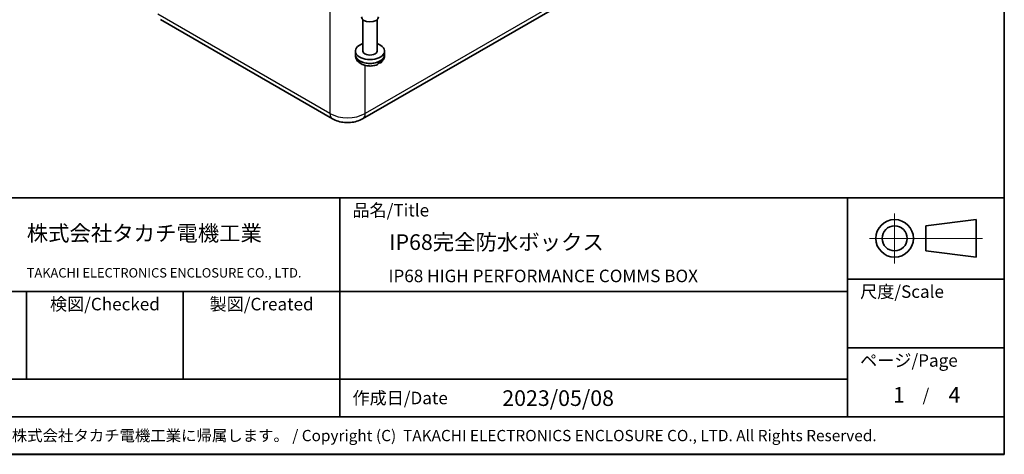
# Model space of a CAD drawing. Units: millimetres. Extents: x 22 to 2984, y 12 to 574.
# Drawn here: x 373 to 608, y 12 to 116 of the extents above; entities that cross this region are included whole.
import ezdxf
from ezdxf.enums import TextEntityAlignment as Align

# ---------------------------------------------------------------- set-up
doc = ezdxf.new("R2010")
doc.units = ezdxf.units.MM
doc.header["$LTSCALE"] = 1.5
for name, color, linetype, lineweight in [('Border (ISO)', 7, 'Continuous', 35), ('Title (ISO)', 7, 'Continuous', 35), ('Visible (ISO)', 7, 'Continuous', 35), ('Visible Narrow (ISO)', 7, 'Continuous', 25)]:
    doc.layers.add(name, color=color, linetype=linetype, lineweight=lineweight)
doc.styles.add('Note Text (TK)', font='MS PGothic.ttf')
doc.styles.add('文字スタイル40', font='MS PGothic.ttf')
doc.styles.add('文字スタイル67', font='arial.ttf')

# ---------------------------------------------------------------- blocks, each defined once
blk = doc.blocks.new('図面枠 tk図枠')
at = {"layer": 'Border (ISO)'}
for p in [(405.5, 289), (14.5, 8)]:
    blk.add_line(p, (405.5, 8), dxfattribs=at)
blk = doc.blocks.new('表題欄 tk表題欄')
at = {"layer": 'Title (ISO)'}
for p, q in [((74.71, 245.05), (255.71, 245.05)), ((149.71, 245.05), (149.71, 210.05)), ((230.71, 245.05), (230.71, 210.05)), ((255.71, 245.05), (255.71, 204.05)), ((243.21, 240.55), (251.21, 241.55)), ((243.21, 240.55), (243.21, 236.55)), ((251.21, 235.55), (251.21, 241.55)), ((243.21, 236.55), (251.21, 235.55)), ((230.71, 232.05), (255.71, 232.05)), ((74.71, 230.05), (230.71, 230.05)), ((99.71, 230.05), (99.71, 216.05)), ((124.71, 230.05), (124.71, 216.05)), ((230.71, 221.05), (255.71, 221.05)), ((74.71, 216.05), (230.71, 216.05)), ((255.71, 210.05), (74.71, 210.05)), ((74.71, 204.05), (255.71, 204.05))]:
    blk.add_line(p, q, dxfattribs=at)
at = {"layer": 'Title (ISO)', "color": 4, "linetype": 'Continuous', "lineweight": 18}
for p, q in [((238.21, 242.55), (238.21, 234.55)), ((252.21, 238.55), (234.21, 238.55))]:
    blk.add_line(p, q, dxfattribs=at)
at = {"layer": 'Title (ISO)'}
for radius in [3, 2]:
    blk.add_circle((238.21, 238.55), radius, dxfattribs=at)
at = {"layer": 'Title (ISO)', "color": 1, "char_height": 2, "line_spacing_factor": 1.5, "style": 'Note Text (TK)'}
for s, insert, attachment_point in [('\\fＭＳ Ｐゴシック|b0|i0;{\\H2.0000;品名/Title}', (151.71, 243.05), 4), ('\\fＭＳ Ｐゴシック|b0|i0;{\\H2.0000;尺度/Scale}', (232.71, 230.05), 4), ('\\fＭＳ Ｐゴシック|b0|i0;{\\H2.0000;検図/Checked}', (112.21, 228.05), 5), ('\\fＭＳ Ｐゴシック|b0|i0;{\\H2.0000;製図/Created}', (137.21, 228.05), 5), ('\\fＭＳ Ｐゴシック|b0|i0;{\\H2.0000;ページ/Page}', (232.71, 219.05), 4), ('\\fＭＳ Ｐゴシック|b0|i0;{\\H2.0000;作成日/Date}', (151.71, 213.05), 4)]:
    blk.add_mtext(s, dxfattribs=dict(at, insert=insert, attachment_point=attachment_point))
at = {"layer": 'Title (ISO)', "color": 7, "line_spacing_factor": 1.5, "style": 'Note Text (TK)'}
for s, insert, char_height, attachment_point in [('株式会社タカチ電機工業', (99.74, 239.05), 2.5, 4), ('\\fArial|b0|i0;{\\H1.4986;TAKACHI ELECTRONICS ENCLOSURE CO., LTD.}', (99.74, 233.05), 1.4986, 4), ('\\fＭＳ Ｐゴシック|b0|i0;{\\H2.0000;/}', (243.21, 213.55), 2, 5), ('\\fMS PGothic|b0|i0;{\\H1.8000;本図面の著作権は株式会社タカチ電機工業に帰属します。 / Copyright (C)\xa0 TAKACHI ELECTRONICS ENCLOSURE CO., LTD. All Rights Reserved.}', (77.71, 207.05), 1.8, 4)]:
    blk.add_mtext(s, dxfattribs=dict(at, insert=insert, char_height=char_height, attachment_point=attachment_point))
at = {"layer": 'Title (ISO)', "color": 7}
for tag, p, height, style in [('<品名>_001', (157.58, 236.7), 2.5, 'Note Text (TK)'), ('<Title>_001', (157.45, 231.55), 2, '文字スタイル67'), ('<型番>_001', (157.67, 220.05), 3, '文字スタイル40'), ('作成日_001', (175.61, 211.78), 2.5, 'Note Text (TK)'), ('<ページ_No.>_001', (237.95, 212.3), 2.5, 'Note Text (TK)'), ('<総ページ数>_001', (246.79, 212.3), 2.5, 'Note Text (TK)')]:
    blk.add_attdef(tag, p, '', height=height, dxfattribs=dict(at, style=style))
at = {"layer": 'Title (ISO)', "color": 7, "style": 'Note Text (TK)'}
for tag, p in [('<尺度>', (243.21, 224.55)), ('<部品サイズ>', (112.21, 213.05))]:
    blk.add_attdef(tag, text='', height=2.5, dxfattribs=at).set_placement(p, align=Align.MIDDLE_CENTER)

msp = doc.modelspace()

# ---------------------------------------------------------------- linework, layer by layer
at = {"layer": 'Visible (ISO)'}
for p, q in [((454.6834, 92.3999), (532.7547, 137.4744)), ((406.283, 116.1638), (447.4434, 92.3999)), ((454.7374, 108.6366), (454.7374, 116.1401)), ((458.1374, 108.6366), (458.1374, 116.1401)), ((452.9383, 107.778), (452.9374, 108.6353)), ((459.9365, 107.778), (459.9374, 108.6353)), ((452.9383, 107.6587), (452.9383, 107.778)), ((459.9365, 107.6587), (459.9365, 107.778))]:
    msp.add_line(p, q, dxfattribs=at)
for centre, major_axis, start_param, end_param in [((456.4374, 116.8016), (-2.05, 0), 0, 3.14159265), ((456.4374, 108.6366), (-3.5, 0), 5.21956911, 10.48839415), ((456.4374, 108.6366), (1.7, 0), 3.14159265, 6.28318531), ((456.4374, 107.6568), (3.4991, 0), 5.35912221, 5.63645208)]:
    msp.add_ellipse(centre, major_axis=major_axis, ratio=0.57735027, start_param=start_param, end_param=end_param, dxfattribs=at)
for points, knots in [([(458.1687, 105.369), (457.8202, 105.2278), (457.4533, 105.1367), (456.7055, 105.0395), (456.3247, 105.0338), (455.5749, 105.1073), (455.2059, 105.186), (454.4986, 105.4404), (454.159, 105.6158), (453.5896, 106.0748), (453.3485, 106.343), (453.0539, 106.9214), (452.9696, 107.1972), (452.9408, 107.5419), (452.9383, 107.6003), (452.9383, 107.6587)], [3.31516367, 3.31516367, 3.31516367, 3.31516367, 3.70550243, 3.70550243, 4.0951873, 4.0951873, 4.48412153, 4.48412153, 4.87632988, 4.87632988, 5.21180435, 5.21180435, 5.44962999, 5.44962999, 5.49778714, 5.49778714, 5.49778714, 5.49778714]), ([(458.1684, 105.3696), (458.1892, 105.3777), (458.2089, 105.3869), (458.3174, 105.448), (458.4042, 105.5433), (458.5066, 105.7525), (458.5409, 105.9026), (458.5459, 106.0446)], [0.735426417, 0.735426417, 0.735426417, 0.735426417, 0.745963181, 0.745963181, 0.797980642, 0.797980642, 0.849365791, 0.849365791, 0.849365791, 0.849365791]), ([(459.2299, 106.4395), (459.2333, 106.3024), (459.209, 106.158), (459.1223, 105.9579), (459.0439, 105.8675), (458.8746, 105.7722), (458.7531, 105.7512), (458.5994, 105.7689), (458.5549, 105.7782), (458.5088, 105.7916)], [0.000230157, 0.000230157, 0.000230157, 0.000230157, 0.051615306, 0.051615306, 0.103632767, 0.103632767, 0.156264284, 0.156264284, 0.175086301, 0.175086301, 0.175086301, 0.175086301]), ([(459.9365, 107.6587), (459.9365, 107.5077), (459.92, 107.3568), (459.8569, 107.066), (459.8105, 106.9263), (459.6952, 106.6645), (459.6263, 106.5424), (459.4733, 106.3171), (459.3893, 106.214), (459.2112, 106.025), (459.1172, 105.9391), (459.0196, 105.8607)], [2.35619449, 2.35619449, 2.35619449, 2.35619449, 2.48075176, 2.48075176, 2.605309029, 2.605309029, 2.729866298, 2.729866298, 2.854423568, 2.854423568, 2.978980837, 2.978980837, 2.978980837, 2.978980837]), ([(454.6834, 92.3999), (454.2259, 92.1357), (453.7528, 91.9432), (452.7898, 91.6599), (452.2994, 91.5698), (451.3119, 91.4794), (450.8149, 91.4794), (449.8274, 91.5698), (449.337, 91.6599), (448.374, 91.9432), (447.9009, 92.1357), (447.4434, 92.3999)], [-0.78478918, -0.78478918, -0.78478918, -0.78478918, -0.47087351, -0.47087351, -0.15695784, -0.15695784, 0.15695784, 0.15695784, 0.47087351, 0.47087351, 0.78478918, 0.78478918, 0.78478918, 0.78478918])]:
    msp.add_open_spline(points, degree=3, knots=knots, dxfattribs=at)
at = {"layer": 'Visible Narrow (ISO)'}
for p, q in [((533.3748, 138.763), (455.3035, 93.6885)), ((446.8234, 136.3368), (446.8234, 93.6885)), ((446.8234, 93.6885), (405.663, 117.4524)), ((455.3035, 93.6885), (455.3035, 105.1786))]:
    msp.add_line(p, q, dxfattribs=at)
for centre, major_axis, ratio, start_param, end_param in [((456.4374, 107.7793), (-3.4991, 0), 0.57735027, 0.00061707, 3.14097559), ((456.4374, 107.6587), (3.4991, 0), 0.57735027, 3.14159265, 6.28318531), ((451.0634, 96.225), (-6, 0), 0.59748767, 0.78600715, 2.3555855), ((448.9434, 94.998), (-1.5, -2.5981), 0.57735027, 5.53269373, 6.28318531), ((453.1834, 94.998), (1.5, -2.5981), 0.57735027, 0, 0.75049158)]:
    msp.add_ellipse(centre, major_axis=major_axis, ratio=ratio, start_param=start_param, end_param=end_param, dxfattribs=at)

# ---------------------------------------------------------------- block references
at = {"xscale": 1.5, "yscale": 1.5, "zscale": 1.5}
msp.add_blockref('図面枠 tk図枠', (0, 0), dxfattribs=at)
ref = msp.add_blockref('表題欄 tk表題欄', (224.6868, -294.0791), dxfattribs=dict(xscale=1.5, yscale=1.5, zscale=1.5))
ref.add_attrib('<品名>_001', 'IP68完全防水ボックス', (461.0582, 60.9759), dxfattribs={"layer": 'Title (ISO)', "color": 7, "height": 3.75, "style": 'Note Text (TK)'})
ref.add_attrib('作成日_001', '2023/05/08', (488.103, 23.593), dxfattribs={"layer": 'Title (ISO)', "color": 7, "height": 3.75, "style": 'Note Text (TK)'})
ref.add_attrib('<Title>_001', 'IP68 HIGH PERFORMANCE COMMS BOX', (460.8591, 53.249), dxfattribs={"layer": 'Title (ISO)', "color": 7, "height": 3, "style": '文字スタイル67'})
ref.add_attrib('<ページ_No.>_001', '1', (581.6101, 24.375), dxfattribs={"layer": 'Title (ISO)', "color": 7, "height": 3.75, "style": 'Note Text (TK)'})
ref.add_attrib('<総ページ数>_001', '4', (594.8757, 24.375), dxfattribs={"layer": 'Title (ISO)', "color": 7, "height": 3.75, "style": 'Note Text (TK)'})

doc.saveas('drawing.dxf')
